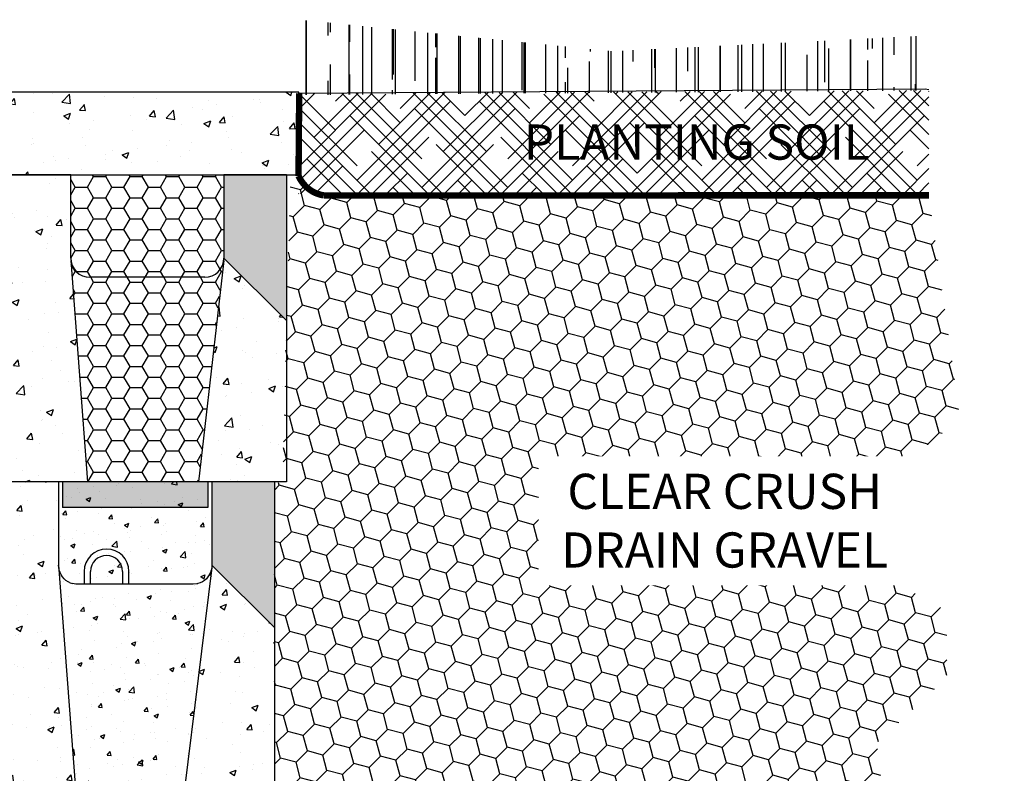
# Model space of a CAD drawing. Units: inches. Extents: x -15634 to 18689, y -1557 to 6466.
# Drawn here: x 16728 to 18683, y 647 to 2143 of the extents above; entities that cross this region are included whole.
import ezdxf

# ---------------------------------------------------------------- set-up
doc = ezdxf.new("R2010")
doc.units = ezdxf.units.IN
doc.header["$LTSCALE"] = 25.4
doc.header["$MEASUREMENT"] = 0
doc.linetypes.add('CENTER', pattern=[50.800000000000004, 31.75, -6.35, 6.35, -6.35])
doc.linetypes.add('DASHED', pattern=[0.75, 0.5, -0.25])
for name, color, linetype in [('00_Drafting lines', 251, 'Continuous'), ('01_Block hatch', 8, 'Continuous'), ('01_Block Outlines', 3, 'Continuous'), ('01_Gen-Soil Hatch', 251, 'Continuous'), ('02_Spec-Gen', 4, 'Continuous'), ('Hatch', 8, 'Continuous'), ('MAGNUMSTONE BLOCK', 3, 'Continuous')]:
    doc.layers.add(name, color=color, linetype=linetype)
doc.layers.add('04_Sketches-Hatch', color=8, linetype='Continuous', lineweight=30)
doc.styles.add('LEROY', font='calibri.ttf', dxfattribs={"height": 1.4})
pattern_1 = [(49.99999999999999, (1.526285678286285, 2), (5.46554006988012, -0.4781725661670926), [0.5715, -6.2865]), (355, (1.526285678286285, 2), (-1.05730264274908, 5.731705357171054), [0.4572, -5.0292175251]), (100.4514447, (1.981745888286241, 1.960152395000023), (4.408237412710598, 5.253532557365853), [0.4857002639999999, -5.342707337999999]), (46.18420000000001, (1.526285678286285, 3.523999999999887), (8.132371226763897, -1.261269837981814), [0.85725, -9.429749999999999]), (96.63555760999992, (2.203982678286366, 3.418894999999793), (7.12212402154509, 7.422783737931645), [0.7285506942, -8.0140682448]), (351.1841511700001, (1.526285678286285, 3.523999999999887), (7.12212402194931, 7.422783737565979), [0.6857990120999999, -7.5437919576]), (21, (2.288285678286229, 3.143000000000029), (4.548431738073974, -3.067955945612628), [0.5715, -6.2865]), (326.0000000000001, (2.288285678286229, 3.143000000000029), (1.854060850429412, 5.525638983669578), [0.4572, -5.029199999999999]), (71.45144499999999, (2.667321656286276, 2.887337003000084), (6.402492578361485, 2.457683066577157), [0.485700264, -5.342698127999999]), (37.50000000000001, (1.526285678286285, 2), (0.0926580975177545, 2.536651166194593), [0, -4.96824, 0, -5.1054, 0, -5.04825]), (7.499999999999999, (1.526285678286285, 2), (2.004589875309172, 3.005417244543585), [0, -2.910839999999999, 0, -4.85394, 0, -1.92405]), (327.5, (-0.1729743217138093, 2), (4.067717855006141, -0.1718623197802033), [0, -1.905, 0, -5.9436, 0, -7.886699999999999]), (317.5, (-0.9349743217137529, 2), (4.443875441580541, 0.7627947309999908), [0, -2.4765, 0, -3.94716, 0, -5.6007])]
pattern_2 = [(0, (0, 2), (1.42875, 0.8248891934999999), [0.9524999999999999, -1.905]), (120, (0, 2), (-1.428749996878257, 0.8248891989070172), [0.9524999999999993, -1.904999999999999]), (59.99999999999999, (0, 2), (3.121742730982646e-09, 1.649778392407017), [-1.905, 0.9524999999999999])]
pattern_3 = [(49.99999999999999, (0, 0), (3.586300913003767, -0.3137606749129755), [0.375, -4.125]), (355, (0, 0), (-0.693756668065, 3.760960668500059), [0.3, -3.3]), (100.45144446, (0.298858405, -0.02614672), (2.89254423363556, 3.447199954843147), [0.3187009599999999, -3.505710559999999]), (46.18420000000001, (0, 1), (5.336206653357862, -0.8275964039653827), [0.5625, -6.1875]), (96.63563549, (0.444683725, 0.931033465), (4.673309728371142, 4.870593003872752), [0.47805171, -5.258568799999999]), (351.1841639899999, (0, 1), (4.673309725273866, 4.870593001349951), [0.45, -4.950000005]), (21, (0.5, 0.75), (2.984535260592308, -2.013094453326694), [0.375, -4.125]), (326.0000000000001, (0.5, 0.75), (1.216576659607909, 3.625750225234265), [0.3, -3.3]), (71.45144474, (0.74871127, 0.58224213), (4.201111883649856, 1.612655764031769), [0.31870095, -3.50571056]), (37.50000000000001, (0, 0), (0.06079927658645334, 1.664469269156557), [0, -3.26, 0, -3.35, 0, -3.3125]), (7.499999999999999, (0, 0), (1.315347687210743, 1.972058559411801), [0, -1.91, 0, -3.185, 0, -1.2625]), (327.5, (-1.115, 0), (2.669112180862045, -0.1127743586718988), [0, -1.25, 0, -3.9, 0, -5.175]), (317.5, (-1.615, 0), (2.915930846711931, 0.5005249116615886), [0, -1.625, 0, -2.59, 0, -3.675])]
pattern_4 = [(49.99999999999999, (0, 0), (5.020821278205274, -0.4392649448781658), [0.5249999999999999, -5.774999999999999]), (355, (0, 0), (-0.971259335291, 5.265344935900083), [0.42, -4.619999999999999]), (100.45144446, (0.418401767, -0.03660540799999999), (4.049561927089783, 4.826079936780405), [0.4461813439999999, -4.907994783999999]), (46.18420000000001, (0, 1.4), (7.470689314701006, -1.158634965551536), [0.7875, -8.6625]), (96.63563549, (0.6225572149999999, 1.303446851), (6.542633619719598, 6.818830205421853), [0.6692723939999999, -7.361996319999998]), (351.1841639899999, (0, 1.4), (6.542633615383411, 6.818830201889931), [0.63, -6.930000006999999]), (21, (0.7, 1.05), (4.178349364829232, -2.818332234657372), [0.5249999999999999, -5.774999999999999]), (326.0000000000001, (0.7, 1.05), (1.703207323451072, 5.07605031532797), [0.42, -4.619999999999999]), (71.45144474, (1.048195778, 0.815138982), (5.881556637109798, 2.257718069644477), [0.44618133, -4.907994784]), (37.50000000000001, (0, 0), (0.08511898722103467, 2.33025697681918), [0, -4.563999999999999, 0, -4.69, 0, -4.637499999999999]), (7.499999999999999, (0, 0), (1.84148676209504, 2.760881983176521), [0, -2.674, 0, -4.459, 0, -1.7675]), (327.5, (-1.561, 0), (3.736757053206863, -0.1578841021406583), [0, -1.75, 0, -5.46, 0, -7.244999999999999]), (317.5, (-2.261, 0), (4.082303185396704, 0.700734876326224), [0, -2.275, 0, -3.625999999999999, 0, -5.145])]

# ---------------------------------------------------------------- blocks, each defined once
blk = doc.blocks.new('*U16')
at = {"layer": '01_Block hatch', "true_color": 0xffffff}
h = blk.add_hatch(dxfattribs=at)
h.set_pattern_fill('AR-CONC', scale=0.03)
h.set_pattern_definition(pattern_1)
h.paths.add_polyline_path([(8.42695355957244, 19.30421071166984), (8.414407990371728, 19.5), (8.414407990371956, 26), (3.138163366200615, 26), (3.138163366193439, 25.75), (1.649457968570687, 25.74999999999909), (1.125747469146518, 25.22947543013834), (1.159861612140048, 23.23991384139663), (1.382939837495996, 22.42067599964503), (1.362536034640016, 16.53699361244526), (1.621970656615531, 16.10836774744075), (3.138163366200615, 16.10836774744257), (3.138163366200388, 15.65345332377001), (1.605605628935109, 15.65345332377001), (1.616102540387146, 14.73560814855045), (1.436535591454231, 13.72640972937552), (1.414097834825952, 12.71720521876523), (1.212076905290814, 10.67637362696587), (0.6681032668057014, 9.691875974893264), (0.2035622071055059, 7.219112100412531), (0.2587237201498738, 6.172225975672518), (0.07840376115791514, 2.749307762181616), (0.5521024565280186, 2.250000000000455), (3.138163366200615, 2.25), (3.138163366200615, 2), (9.727780246464135, 2)])
at = {"layer": '01_Block hatch'}
h = blk.add_hatch(color=1, dxfattribs=at)
h.dxf.hatch_style = 1
h.set_gradient(color1=(99, 100, 102), color2=(199, 200, 202))
h.paths.add_polyline_path([(1.361645725510016, 20.42090274495421), (1.383078278598958, 22.43367728447132), (1.386933603346051, 22.45954127507594), (1.159861612140048, 23.23991384139663), (1.124873042757827, 23.32654103833556), (1.125747469146518, 25.22947543013834), (1.649457968570687, 25.74999999999909), (0.6500680128478962, 25.74999999999864), (0.2184506795240395, 25.25469826277276), (0.3454246394740039, 24.33501457679904), (0.806562412894209, 21.21539131549252), (0.7795882378845818, 20.19069715024216), (0.9079851832657369, 19.1894422268706), (0.9731359859949862, 18.15596707969235), (1.012738494559244, 17.14131313283633), (0.6217513718747796, 16.08667005757525), (0.2849741107675072, 15.15146429388733), (0.1381633662003878, 10.74084537024919), (0.2035622071055059, 7.219112100412534), (0.6681032668057014, 9.691875974893264), (0.6681032668057014, 10.73876209963328), (0.6129579777370964, 11.78565431580774), (0.6129579777370964, 12.83254044054684), (0.5026511756241234, 13.87943265672129), (0.5577964646927285, 14.92632487289575), (1.605605628935109, 15.65345332377001), (3.138163366200615, 15.65345332377001), (3.138163366200615, 16.10836774744257), (1.621970656615531, 16.10836774744075), (1.362536034640016, 16.53699361244526), (1.361645725510243, 18.39249088219367)])
h = blk.add_hatch(color=1, dxfattribs=at)
h.dxf.hatch_style = 1
h.set_gradient(color1=(99, 100, 102), color2=(199, 200, 202))
h.paths.add_polyline_path([(25.27628567828629, 26), (20.38816336620062, 26), (20.38816336620062, 19.5), (25.27628567828629, 14.6118776879141)])
h = blk.add_hatch(color=1, dxfattribs=at)
h.dxf.hatch_style = 1
h.set_gradient(color1=(99, 100, 102), color2=(199, 200, 202))
h.paths.add_polyline_path([(0.9079851832657369, 19.1894422268706), (0.7795882378845818, 20.19069715024216), (0.806562412894209, 21.21539131549252), (0.3454246394740039, 24.33501457679904), (0, 23.3341675143929), (0.1036225246498361, 22.33332654342121), (0.2763429563747195, 21.33247948101507), (0.44904716412384, 20.33163241860893), (0.2763429563747195, 19.22725533458015), (0.2763429563747195, 18.22640827217401), (0.4145063225751073, 17.08751711998229), (0.6217513718747796, 16.08667005757525), (1.012738494559244, 17.14131313283633), (0.9731359859949862, 18.15596707969235)])
at = {"layer": '01_Block hatch', "true_color": 0xffffff}
h = blk.add_hatch(dxfattribs=at)
h.set_pattern_fill('AR-CONC', scale=0.03)
h.set_pattern_definition(pattern_1)
h.paths.add_polyline_path([(25.27628567828629, 14.61187768791433), (20.38816336620062, 19.5), (20.37561779700013, 19.30421071166984), (20.33819574756603, 19.11177143234636), (18.38816336620062, 2), (25.27628567828629, 2)])
at = {"layer": '01_Block hatch'}
h = blk.add_hatch(color=1, dxfattribs=at)
h.dxf.hatch_style = 1
h.set_gradient(color1=(99, 100, 102), color2=(199, 200, 202))
h.paths.add_polyline_path([(1.605605628935109, 15.65345332377001), (0.5577964646927285, 14.92632487289575), (0.5026511756241234, 13.87943265672129), (0.5578045766806099, 13.35598654863406), (0.6129579777370964, 12.83254044054684), (0.6130344313003704, 11.78420290188562), (0.6681032668057014, 10.73876209963328), (0.6681032668057014, 9.691875974893264), (1.212076905290814, 10.67637362696587), (1.268195632825154, 11.18097588227056), (1.436535591454231, 13.72640972937552), (1.616102540387146, 14.73560814855045)])
h = blk.add_hatch(color=253, dxfattribs=at)
h.dxf.hatch_style = 1
h.set_gradient(color1=(91, 91, 91), name='CYLINDER')
h.paths.add_polyline_path([(19.13816336620062, 2), (18.38816336620062, 2), (7.776285678286285, 2), (7.776285678286285, 0), (18.27628567828629, 0), (19.13816336620062, 0)])
at = {"layer": '01_Gen-Soil Hatch'}
h = blk.add_hatch(dxfattribs=at)
h.set_pattern_fill('HONEY', color=251, scale=0.3)
h.set_pattern_definition(pattern_2)
h.paths.add_polyline_path([(20.38816336620084, 26), (8.414407990371956, 26), (8.414407990371728, 19.5), (8.42695355957244, 19.30421071166984), (8.464375609006538, 19.11177143234636), (8.52603383703331, 18.92597485145234), (8.61087325427593, 18.75), (8.717442234783903, 18.58685785648686), (8.843917353754023, 18.43933982822), (8.98813458683503, 18.30996998956334), (9.147626337184647, 18.20096189432343), (9.274032128062117, 18.13719872145748), (9.319663656734747, 18.11418070123318), (9.501302939250081, 18.05111126056636), (9.752507121739654, 18), (18.92172667257501, 18), (19.20720174382404, 18.03197198425278), (19.30126841732204, 18.05111126056636), (19.48290769983782, 18.11418070123318), (19.65494501938792, 18.20096189432343), (19.81443676973754, 18.30996998956334), (19.95865400281855, 18.43933982822), (20.08512912178867, 18.58685785648686), (20.19169810229664, 18.75), (20.23411781091795, 18.83798742572617), (20.27653751953926, 18.92597485145234), (20.33819574756603, 19.11177143234636), (20.37561779700013, 19.30421071166984), (20.38816336620062, 19.5)])
h = blk.add_hatch(dxfattribs=at)
h.set_pattern_fill('HONEY', color=251, scale=0.3)
h.set_pattern_definition(pattern_2)
edge = h.paths.add_edge_path()
edge.add_line((20.33819574756603, 19.11177143234636), (20.27653751953926, 18.92597485145234))
edge.add_line((20.27653751953926, 18.92597485145234), (20.23411781091795, 18.83798742572617))
edge.add_line((20.23411781091795, 18.83798742572617), (20.19169810229664, 18.75))
edge.add_line((20.19169810229664, 18.75), (20.08512912178867, 18.58685785648686))
edge.add_line((20.08512912178867, 18.58685785648686), (19.95865400281855, 18.43933982822))
edge.add_line((19.95865400281855, 18.43933982822), (19.81443676973754, 18.30996998956334))
edge.add_line((19.81443676973754, 18.30996998956334), (19.65494501938792, 18.20096189432343))
edge.add_line((19.65494501938792, 18.20096189432343), (19.48290769983782, 18.11418070123318))
edge.add_line((19.48290769983782, 18.11418070123318), (19.30126841732249, 18.05111126056636))
edge.add_line((19.30126841732249, 18.05111126056636), (19.27628567828629, 18.04602814741156))
edge.add_line((19.27628567828629, 18.04602814741156), (19.20720174382404, 18.03197198425278))
edge.add_line((19.20720174382404, 18.03197198425278), (18.92172667257501, 18))
edge.add_line((18.92172667257501, 18), (9.752507121739654, 18))
edge.add_line((9.752507121739654, 18), (9.501302939250081, 18.05111126056636))
edge.add_line((9.501302939250081, 18.05111126056636), (9.319663656734747, 18.11418070123318))
edge.add_line((9.319663656734747, 18.11418070123318), (9.274032128062117, 18.13719872145748))
edge.add_line((9.274032128062117, 18.13719872145748), (9.147626337184647, 18.20096189432343))
edge.add_line((9.147626337184647, 18.20096189432343), (8.98813458683503, 18.30996998956334))
edge.add_line((8.98813458683503, 18.30996998956334), (8.843917353754023, 18.43933982822))
edge.add_line((8.843917353754023, 18.43933982822), (8.717442234783903, 18.58685785648686))
edge.add_line((8.717442234783903, 18.58685785648686), (8.61087325427593, 18.75))
edge.add_arc((10.11899410950082, 19.55810619743215), 1.710983383990768, 188.5337263385619, 208.1840306229113, ccw=False)
edge.add_line((8.42695355957244, 19.30421071166984), (9.727780246464135, 2))
edge.add_line((9.727780246464135, 2), (18.38816336620062, 2))
edge.add_line((18.38816336620062, 2), (20.33819574756603, 19.11177143234636))
at = {"layer": '01_Block Outlines', "color": 3, "lineweight": 25}
for p, q in [((8.414407990371956, 26), (3.138163366200615, 26)), ((8.414407990371728, 19.5), (8.414407990371728, 25.99999999999909)), ((20.38816336620062, 26), (20.38816336620039, 19.49999999999995)), ((25.27628567828629, 26), (20.38816336620062, 26)), ((25.27628567828629, 26), (25.27628567828629, 2)), ((8.42695355957244, 19.30421071166984), (9.727780246464135, 2)), ((20.37561779700013, 19.30421071166984), (18.38816336620062, 2)), ((9.727780246464135, 2), (3.138163366200615, 2)), ((25.27628567828629, 2), (18.38816336620062, 2))]:
    blk.add_line(p, q, dxfattribs=at)
at = {"layer": '01_Block Outlines', "color": 3}
for p, q in [((3.138163366200615, 26), (3.138163366200615, 25.75)), ((3.138163366200615, 16.10836774744257), (3.138163366200615, 15.65345332377001)), ((3.138163366200615, 2.25), (3.138163366200615, 2))]:
    blk.add_line(p, q, dxfattribs=at)
at = {"layer": '01_Block Outlines', "color": 1, "linetype": 'DASHED'}
blk.add_line((25.27628567828629, 14.6118776879141), (20.38816336620062, 19.5), dxfattribs=at)
at = {"layer": '01_Block Outlines', "color": 2, "lineweight": 25}
for p, q in [((18.88816336620039, 18), (9.914407990371728, 18)), ((18.38816336620062, 2), (9.727780246464135, 2))]:
    blk.add_line(p, q, dxfattribs=at)
at = {"layer": '01_Block Outlines', "lineweight": 25}
blk.add_line((6.414407990371956, 2), (6.526285678286285, 2), dxfattribs=at)
at = {"layer": '01_Block Outlines', "color": 1, "lineweight": 25}
for p, q in [((7.776285678286285, 2), (7.776285678286285, 0)), ((19.13816336620062, 2), (19.13816336620062, 0)), ((19.13816336620062, 0), (7.776285678286285, 0))]:
    blk.add_line(p, q, dxfattribs=at)
at = {"layer": '01_Block Outlines', "color": 1}
for points in [[(0.2035622071055059, 7.219112100412531), (0.1381633662003878, 10.74084537024919), (0.2849741107675072, 15.15146429388733), (0.6217513718747796, 16.08667005757525), (0.4145063225751073, 17.08751711998229), (0.2763429563747195, 18.22640827217401), (0.2763429563747195, 19.22725533458015), (0.44904716412384, 20.33163241860893), (0.2763429563747195, 21.33247948101507), (0.1036225246498361, 22.33332654342121), (0, 23.3341675143929), (0.3454246394740039, 24.33501457679904), (0.2184506795240395, 25.25469826277276), (0.6500680128478962, 25.74999999999864), (1.649457968570687, 25.74999999999909)], [(0.6217513718747796, 16.08667005757525), (1.012738494559244, 17.14131313283633), (0.9731359859949862, 18.15596707969235), (0.9079851832657369, 19.1894422268706), (0.7795882378845818, 20.19069715024216), (0.806562412894209, 21.21539131549252), (0.3454246394740039, 24.33501457679904)], [(0.6681032668057014, 9.691875974893264), (0.6681032668057014, 10.73876209963328), (0.6129579777370964, 11.78565431580773), (0.6129579777370964, 12.83254044054684), (0.5026511756241234, 13.87943265672129), (0.5577964646927285, 14.92632487289575), (1.605605628935109, 15.65345332377001)]]:
    blk.add_lwpolyline(points, dxfattribs=at)
at = {"layer": '01_Block Outlines', "color": 3}
for points in [[(1.649457968570687, 25.74999999999909), (1.125747469146518, 25.22947543013834), (1.124873042757827, 23.32654103833556), (1.159861612140048, 23.23991384139663), (1.386933603346051, 22.45954127507594), (1.383239835469794, 22.43476111155815), (1.382939837495996, 22.42067599964503), (1.361645725510016, 20.42090274495422), (1.361645725510243, 18.39249088219367), (1.362536034640016, 16.53699361244526), (1.621970656615531, 16.10836774744075), (3.138163366200388, 16.10836774744257)], [(1.649457968570687, 25.74999999999909), (3.138163366200388, 25.75)], [(0.6681032668057014, 9.691875974893264), (1.212076905290814, 10.67637362696587), (1.324314360359494, 11.68557813757525), (1.414097834825952, 12.71720521876523), (1.436535591454231, 13.72640972937552), (1.616102540387146, 14.73560814855045), (1.605605628935109, 15.65345332377001)], [(1.605605628935109, 15.65345332377001), (3.138163366200388, 15.65345332377001)], [(3.138163366200615, 2.25), (0.5521024565280186, 2.250000000000455), (0.07840376115791514, 2.749307762181616), (0.2035622071055059, 5.125333759498062), (0.2587237201498738, 6.172225975672518), (0.2035622071055059, 7.219112100412531), (0.6681032668057014, 9.691875974893264)]]:
    blk.add_lwpolyline(points, dxfattribs=at)
at = {"layer": '01_Block Outlines', "color": 2, "lineweight": 25}
for centre, start, end in [((9.914407990371728, 19.5), 180, 270), ((18.88816336620039, 19.5), 270, 359.999999999998)]:
    blk.add_arc(centre, 1.5, start, end, dxfattribs=at)
blk = doc.blocks.new('MS_StepCap-Sec')
at = {"layer": '01_Block hatch', "true_color": 0xffffff}
h = blk.add_hatch(dxfattribs=at)
h.set_pattern_fill('AR-CONC', scale=0.03)
h.set_pattern_definition([(49.99999999999999, (0, 7.105427357601002e-15), (5.46554006988012, -0.4781725661670926), [0.5715, -6.2865]), (355, (0, 7.105427357601002e-15), (-1.05730264274908, 5.731705357171054), [0.4572, -5.0292175251]), (100.4514447, (0.45546021, -0.0398476049999914), (4.408237412710598, 5.253532557365853), [0.4857002639999999, -5.342707337999999]), (46.18420000000001, (0, 1.524000000000008), (8.132371226763897, -1.261269837981814), [0.85725, -9.429749999999999]), (96.63555760999995, (0.677697, 1.418895000000006), (7.12212402154509, 7.422783737931645), [0.7285506942, -8.0140682448]), (351.1841511700001, (0, 1.524000000000008), (7.12212402194931, 7.422783737565979), [0.6857990120999999, -7.5437919576]), (21, (0.7619999999999999, 1.143000000000008), (4.548431738073974, -3.067955945612628), [0.5715, -6.2865]), (326.0000000000001, (0.7619999999999999, 1.143000000000008), (1.854060850429412, 5.525638983669578), [0.4572, -5.029199999999999]), (71.45144499999999, (1.141035978, 0.8873370030000061), (6.402492578361485, 2.457683066577157), [0.485700264, -5.342698127999999]), (37.50000000000001, (0, 7.105427357601002e-15), (0.0926580975177545, 2.536651166194593), [0, -4.96824, 0, -5.1054, 0, -5.04825]), (7.499999999999999, (0, 7.105427357601002e-15), (2.004589875309172, 3.005417244543585), [0, -2.910839999999999, 0, -4.85394, 0, -1.92405]), (327.5, (-1.69926, 7.105427357601002e-15), (4.067717855006141, -0.1718623197802033), [0, -1.905, 0, -5.9436, 0, -7.886699999999999]), (317.5, (-2.46126, 7.105427357601002e-15), (4.443875441580541, 0.7627947309999908), [0, -2.4765, 0, -3.94716, 0, -5.6007])])
h.paths.add_polyline_path([(25.45569647510683, 2.735589532676386e-12), (25.45569647510683, 6.461000000000702), (-0.9976070497878027, 6.461000000002521), (-1.453303524893272, 5.867299504932824), (-1.453303524893272, 5.292098693032592), (-1.164361783424283, 4.472876612856453), (-1.453303524893272, 4.09475053848292), (-1.453303524893272, 2.989237534977299), (-1.150134634135611, 2.251439200652392), (-1.371387674158168, 1.90031961285411), (-1.453303524893272, 1.519247859124334), (-1.453303524893272, 0.4747580612238451), (-0.9976070497878027, 7.737810392427491e-12)])
at = {"layer": '01_Block hatch'}
h = blk.add_hatch(color=256, dxfattribs=at)
h.dxf.hatch_style = 1
h.set_gradient(color1=(99, 100, 102))
h.paths.add_polyline_path([(-1.428768648143887, 5.079603075361327), (-1.453303524893272, 5.154674786503627), (-1.453303524893272, 5.292098693032592), (-1.164361783424283, 4.472876612856453), (-1.453303524893272, 4.09475053848292), (-1.432109899304123, 4.276476883704625), (-1.465902098538209, 4.356790275187457)])
h.paths.add_polyline_path([(-1.150134634135611, 2.251439200652392), (-1.374606959147968, 1.88534352988836), (-1.453303524893272, 1.519247859124341), (-1.453303524893272, 2.023415722258967), (-1.396127791249455, 2.144475933761441), (-1.502807106091097, 2.218205765263065), (-1.502807106090984, 2.566673756095497), (-1.419126805630185, 2.696186671299536), (-1.453303524893272, 2.989237534977299)])
at = {"layer": '01_Block Outlines', "color": 3}
for p, q in [((25.45569647510661, 6.46100000000024), (-0.9976070497878027, 6.461000000002514)), ((25.45569647510661, 1.364242052659392e-12), (25.45569647510661, 6.46100000000024)), ((-0.9976070497878027, 7.73070496506989e-12), (25.45569647510661, 1.364242052659392e-12))]:
    blk.add_line(p, q, dxfattribs=at)
for points in [[(-0.9976070497878027, 6.461000000002514), (-1.453303524893272, 5.867299504932816), (-1.453303524893272, 5.292098693032585)], [(-1.453303524893272, 5.292098693032585), (-1.164361783424283, 4.472876612856453), (-1.453303524893272, 4.094750538482913)], [(-1.453303524893272, 4.094750538482913), (-1.453303524893272, 2.989237534977292), (-1.150134634135611, 2.251439200652385), (-1.374606959147968, 1.88534352988836), (-1.453303524893272, 1.519247859124334), (-1.453303524893272, 0.474758061223838), (-0.9976070497878027, 7.73070496506989e-12)]]:
    blk.add_lwpolyline(points, dxfattribs=at)
at = {"layer": '01_Block Outlines'}
blk.add_lwpolyline([(-0.9976070497878027, 6.461000000002514), (-0.9976070497878027, 6.461000000002514)], dxfattribs=at)
blk.add_lwpolyline([(-0.9976070497878027, 6.461000000002514), (-0.9976070497878027, 6.461000000002514)], dxfattribs=at)
blk.add_lwpolyline([(-0.9976070497878027, 6.461000000002514), (-0.9976070497878027, 6.461000000002514)], dxfattribs=at)
blk.add_lwpolyline([(-0.9976070497878027, 6.461000000002514), (-0.9976070497878027, 6.461000000002514)], dxfattribs=at)
at = {"layer": '01_Block Outlines', "color": 2}
for points in [[(-1.453303524893272, 5.292098693032585), (-1.453303524893272, 5.15467478650362), (-1.428768648143887, 5.079603075361319), (-1.465902098538209, 4.35679027518745), (-1.432109899304123, 4.276476883704618), (-1.453303524893272, 4.094750538482913)], [(-1.453303524893272, 1.519247859124789), (-1.453303524893272, 2.02341572225896), (-1.396127791249455, 2.144475933761441), (-1.502807106091097, 2.218205765263065), (-1.502807106090984, 2.566673756095497), (-1.419126805630185, 2.696186671299529), (-1.453303524893272, 2.989237534977747)]]:
    blk.add_lwpolyline(points, dxfattribs=at)
blk = doc.blocks.new('A$Cbababbb4')
at = {"true_color": 0xffffff}
h = blk.add_hatch(dxfattribs=at)
h.set_pattern_fill('AR-CONC', scale=0.7)
h.set_pattern_definition(pattern_4)
h.paths.add_polyline_path([(8.426953559572212, 17.30421071166984), (8.414407990371728, 17.5), (8.414407990371728, 24), (3.138163366200388, 24), (3.138163366193112, 23.75), (1.649457968570459, 23.74999999999909), (1.125747469146518, 23.22947543013834), (1.159861612140048, 21.23991384139663), (1.382939837495542, 20.42067599964503), (1.362536034639561, 14.53699361244526), (1.621970656615304, 14.10836774744075), (3.138163366200388, 14.10836774744257), (3.138163366200388, 13.65345332377001), (1.605605628935336, 13.65345332377001), (1.616102540387146, 12.73560814855045), (1.436535591454231, 11.72640972937552), (1.414097834825952, 10.71720521876523), (1.212076905290814, 8.67637362696587), (0.6681032668057014, 7.691875974893264), (0.2035622071052785, 5.219112100412531), (0.2587237201496464, 4.172225975672518), (0.0784037611574604, 0.7493077621820703), (0.5521024565277912, 0.2500000000009095), (3.138163366200388, 0.25), (3.138163366200388, 0), (9.727780246464135, 0)])
h = blk.add_hatch(color=253)
h.dxf.hatch_style = 1
h.set_gradient(color1=(91, 91, 91), rotation=90.00000000000003)
h.paths.add_polyline_path([(25.27628567828651, 24), (20.38816336620039, 24), (20.38816336620039, 17.5), (25.27628567828651, 12.6118776879141)])
h = blk.add_hatch(color=1)
h.dxf.hatch_style = 1
h.set_gradient(color1=(99, 100, 102), color2=(199, 200, 202))
h.paths.add_polyline_path([(1.361645725510243, 18.42090274495422), (1.383078278598987, 20.43367728447174), (1.386933603345824, 20.45954127507594), (1.159861612140048, 21.23991384139663), (1.124873042757827, 21.32654103833556), (1.125747469146518, 23.22947543013834), (1.649457968570459, 23.74999999999909), (0.6500680128474414, 23.74999999999909), (0.2184506795238121, 23.25469826277276), (0.3454246394740039, 22.33501457679904), (0.8065624128939817, 19.21539131549252), (0.779588237884127, 18.19069715024216), (0.9079851832657369, 17.1894422268706), (0.9731359859952136, 16.15596707969235), (1.012738494559017, 15.14131313283633), (0.6217513718747796, 14.08667005757525), (0.2849741107675072, 13.15146429388733), (0.1381633662003878, 8.74084537024919), (0.2035622071052785, 5.219112100412531), (0.6681032668057014, 7.691875974893264), (0.6681032668057014, 8.738762099633277), (0.6129579777370964, 9.785654315807733), (0.6129579777370964, 10.83254044054684), (0.5026511756241234, 11.87943265672129), (0.5577964646927285, 12.92632487289575), (1.605605628935336, 13.65345332377001), (3.138163366200388, 13.65345332377001), (3.138163366200388, 14.10836774744257), (1.621970656615304, 14.10836774744075), (1.362536034639561, 14.53699361244526), (1.361645725510243, 16.39249088219367)])
h = blk.add_hatch(color=1)
h.dxf.hatch_style = 1
h.set_gradient(color1=(99, 100, 102), color2=(199, 200, 202))
h.paths.add_polyline_path([(0.9079851832657369, 17.1894422268706), (0.779588237884127, 18.19069715024216), (0.8065624128939817, 19.21539131549252), (0.3454246394740039, 22.33501457679904), (0, 21.3341675143929), (0.1036225246498361, 20.33332654342121), (0.2763429563747195, 19.33247948101507), (0.44904716412384, 18.33163241860893), (0.2763429563747195, 17.22725533458015), (0.2763429563747195, 16.22640827217401), (0.4145063225751073, 15.08751711998229), (0.6217513718747796, 14.08667005757525), (1.012738494559017, 15.14131313283633), (0.9731359859952136, 16.15596707969235)])
h = blk.add_hatch(dxfattribs=at)
h.set_pattern_fill('AR-CONC', scale=0.7)
h.set_pattern_definition(pattern_4)
h.paths.add_polyline_path([(25.27628567828606, 12.6118776879141), (20.38816336620016, 17.5), (20.3756177969999, 17.30421071166984), (18.23933363330161, 0), (25.27628567828651, 0)])
h = blk.add_hatch(color=1)
h.dxf.hatch_style = 1
h.set_gradient(color1=(99, 100, 102), color2=(199, 200, 202))
h.paths.add_polyline_path([(1.605605628935336, 13.65345332377001), (0.5577964646927285, 12.92632487289575), (0.5026511756241234, 11.87943265672129), (0.5578045766806099, 11.35598654863406), (0.6129579777370964, 10.83254044054684), (0.613034431300548, 9.784202901885692), (0.6681032668057014, 8.738762099633277), (0.6681032668057014, 7.691875974893264), (1.212076905290814, 8.67637362696587), (1.268195632825154, 9.180975882271014), (1.436535591454231, 11.72640972937552), (1.616102540387146, 12.73560814855045)])
at = {"layer": 'Hatch'}
h = blk.add_hatch(dxfattribs=at)
h.set_pattern_fill('AR-CONC', color=251, scale=0.5, style=0)
h.set_pattern_definition(pattern_3)
h.paths.add_polyline_path([(20.38816336620039, 24), (8.414407990371728, 24), (8.414407990371728, 17.5), (8.426953559572212, 17.30421071166984), (8.46437560900631, 17.11177143234636), (8.526033837033538, 16.92597485145234), (8.610873254276157, 16.75), (8.717442234783448, 16.58685785648686), (8.843917353753568, 16.43933982822), (8.988134586835258, 16.3099699895638), (9.147626337184192, 16.20096189432388), (9.274032128061663, 16.13719872145793), (9.31966365673452, 16.11418070123364), (9.501302939250309, 16.05111126056636), (9.752507121739654, 16), (18.92172667257455, 16), (19.20720174382404, 16.03197198425278), (19.30126841732181, 16.05111126056636), (19.4829076998376, 16.11418070123364), (19.65494501938792, 16.20096189432388), (19.81443676973777, 16.3099699895638), (19.95865400281855, 16.43933982822), (20.08512912178867, 16.58685785648686), (20.19169810229687, 16.75), (20.23411781091818, 16.83798742572617), (20.27653751953949, 16.92597485145234), (20.33819574756581, 17.11177143234636), (20.3756177969999, 17.30421071166984), (20.38816336620039, 17.5)])
h = blk.add_hatch(dxfattribs=at)
h.set_pattern_fill('AR-CONC', color=1, scale=0.5, style=0)
h.set_pattern_definition(pattern_3)
edge = h.paths.add_edge_path()
edge.add_line((20.3756177969999, 17.30421071166984), (20.33798644839814, 17.11114074491045))
edge.add_line((20.33798644839814, 17.11114074491045), (20.27653751953949, 16.92597485145234))
edge.add_line((20.27653751953949, 16.92597485145234), (20.23411781091818, 16.83798742572617))
edge.add_line((20.23411781091818, 16.83798742572617), (20.19169810229687, 16.75))
edge.add_line((20.19169810229687, 16.75), (20.08512912178867, 16.58685785648686))
edge.add_line((20.08512912178867, 16.58685785648686), (19.95865400281855, 16.43933982822))
edge.add_line((19.95865400281855, 16.43933982822), (19.81443676973777, 16.3099699895638))
edge.add_line((19.81443676973777, 16.3099699895638), (19.65494501938792, 16.20096189432388))
edge.add_line((19.65494501938792, 16.20096189432388), (19.4829076998376, 16.11418070123364))
edge.add_line((19.4829076998376, 16.11418070123364), (19.30126841732272, 16.05111126056636))
edge.add_line((19.30126841732272, 16.05111126056636), (19.27628567828651, 16.04602814741156))
edge.add_line((19.27628567828651, 16.04602814741156), (19.20720174382404, 16.03197198425278))
edge.add_line((19.20720174382404, 16.03197198425278), (18.92172667257455, 16))
edge.add_line((18.92172667257455, 16), (9.752507121739654, 16))
edge.add_line((9.752507121739654, 16), (9.501302939250309, 16.05111126056636))
edge.add_line((9.501302939250309, 16.05111126056636), (9.31966365673452, 16.11418070123364))
edge.add_line((9.31966365673452, 16.11418070123364), (9.274032128061663, 16.13719872145793))
edge.add_line((9.274032128061663, 16.13719872145793), (9.147626337184192, 16.20096189432388))
edge.add_line((9.147626337184192, 16.20096189432388), (8.988134586835258, 16.3099699895638))
edge.add_line((8.988134586835258, 16.3099699895638), (8.843917353753568, 16.43933982822))
edge.add_line((8.843917353753568, 16.43933982822), (8.717442234783448, 16.58685785648686))
edge.add_line((8.717442234783448, 16.58685785648686), (8.61087325427593, 16.75))
edge.add_arc((10.09456263852469, 17.54767784016022), 1.684524896110219, 188.929093947453, 208.2638656089011, ccw=False)
edge.add_line((8.43045219850228, 17.2862192984685), (9.727780246464135, 0))
edge.add_line((9.727780246464135, 0), (18.23933363330161, 0))
edge.add_line((18.23933363330161, 0), (20.3756177969999, 17.30421071166984))
at = {"color": 3, "lineweight": 25}
for p, q in [((8.414407990371728, 24), (3.138163366200388, 24)), ((8.426953559572212, 17.30421071166984), (8.414407990371728, 17.5)), ((8.414407990371728, 17.5), (9.727780246464135, 0)), ((8.46437560900631, 17.11177143234636), (8.426953559572212, 17.30421071166984)), ((8.526033837033538, 16.92597485145234), (8.46437560900631, 17.11177143234636)), ((20.3756177969999, 17.30421071166984), (18.23933363330161, 0)), ((20.3756177969999, 17.30421071166984), (20.33819574756581, 17.11177143234636)), ((20.38816336620039, 17.5), (20.3756177969999, 17.30421071166984)), ((20.38816336620016, 17.5), (25.27628567828606, 12.6118776879141)), ((25.27628567828651, 12.6118776879141), (25.27628567828651, 0)), ((8.414407990371728, 0), (3.138163366200388, 0)), ((25.27628567828651, 0), (18.38816336620039, 0)), ((24.33222452224436, 4.547473508864641e-13), (19.44410221015823, 4.547473508864641e-13))]:
    blk.add_line(p, q, dxfattribs=at)
at = {"color": 3}
for p, q in [((3.138163366200388, 24), (3.138163366200388, 23.75)), ((8.414407990371728, 24), (8.414407990371728, 17.5)), ((3.138163366200388, 14.10836774744257), (3.138163366200388, 13.65345332377001)), ((3.138163366200388, 0.25), (3.138163366200388, 0))]:
    blk.add_line(p, q, dxfattribs=at)
at = {"color": 1, "lineweight": 25}
for q in [(20.38816336620039, 24), (25.27628567828652, 12.61187768791365)]:
    blk.add_line((25.27628567828651, 24), q, dxfattribs=at)
at = {"color": 1}
blk.add_line((20.38816336620039, 24), (20.38816336620039, 17.5), dxfattribs=at)
at = {"color": 251, "linetype": 'Continuous'}
for p, q in [((10.41140299037215, 17.01051749999988), (10.41140299037215, 16.01202000000012)), ((10.91065174037249, 16.01202000000012), (10.91065174037249, 17.01051749999988)), ((13.40689549037234, 17.01051749999988), (13.40689549037234, 16.01202000000012)), ((13.90614424037176, 16.01202000000012), (13.90614424037176, 17.01051749999988))]:
    blk.add_line(p, q, dxfattribs=at)
at = {"color": 2, "lineweight": 25}
for p, q in [((20.33819574756581, 17.11177143234636), (20.27653751953949, 16.92597485145234)), ((8.610873254276157, 16.75), (8.526033837033538, 16.92597485145234)), ((8.717442234783448, 16.58685785648686), (8.610873254276157, 16.75)), ((8.843917353753568, 16.43933982822), (8.717442234783448, 16.58685785648686)), ((8.988134586835258, 16.3099699895638), (8.843917353753568, 16.43933982822)), ((9.147626337184192, 16.20096189432388), (8.988134586835258, 16.3099699895638)), ((9.274032128061663, 16.13719872145793), (9.147626337184192, 16.20096189432388)), ((19.65494501938792, 16.20096189432388), (19.4829076998376, 16.11418070123364)), ((19.81443676973777, 16.3099699895638), (19.65494501938792, 16.20096189432388)), ((19.95865400281855, 16.43933982822), (19.81443676973777, 16.3099699895638)), ((20.08512912178867, 16.58685785648686), (19.95865400281855, 16.43933982822)), ((20.19169810229687, 16.75), (20.08512912178867, 16.58685785648686)), ((20.23411781091818, 16.83798742572617), (20.19169810229687, 16.75)), ((20.27653751953949, 16.92597485145234), (20.23411781091818, 16.83798742572617)), ((9.274032128061663, 16.13719872145793), (9.31966365673452, 16.11418070123364)), ((9.31966365673452, 16.11418070123364), (9.501302939250309, 16.05111126056636)), ((9.752507121739654, 16), (9.501302939250309, 16.05111126056636)), ((18.92172667257455, 16), (9.752507121739654, 16)), ((19.20720174382404, 16.03197198425278), (18.92172667257455, 16)), ((19.27628567828651, 16.04602814741156), (19.20720174382404, 16.03197198425278)), ((19.30126841732272, 16.05111126056636), (19.27628567828651, 16.04602814741156)), ((19.4829076998376, 16.11418070123364), (19.30126841732272, 16.05111126056636)), ((20.38816336620039, 0), (8.414407990371728, 0))]:
    blk.add_line(p, q, dxfattribs=at)
at = {"lineweight": 25}
blk.add_line((6.414407990371728, 0), (6.526285678286513, 0), dxfattribs=at)
at = {"color": 1}
for points in [[(0.2035622071052785, 5.219112100412531), (0.1381633662003878, 8.74084537024919), (0.2849741107675072, 13.15146429388733), (0.6217513718747796, 14.08667005757525), (0.4145063225751073, 15.08751711998229), (0.2763429563747195, 16.22640827217401), (0.2763429563747195, 17.22725533458015), (0.44904716412384, 18.33163241860893), (0.2763429563747195, 19.33247948101507), (0.1036225246498361, 20.33332654342121), (0, 21.3341675143929), (0.3454246394740039, 22.33501457679904), (0.2184506795238121, 23.25469826277276), (0.6500680128474414, 23.74999999999909), (1.649457968570459, 23.74999999999909)], [(0.6217513718747796, 14.08667005757525), (1.012738494559017, 15.14131313283633), (0.9731359859952136, 16.15596707969235), (0.9079851832657369, 17.1894422268706), (0.779588237884127, 18.19069715024216), (0.8065624128939817, 19.21539131549252), (0.3454246394740039, 22.33501457679904)], [(0.6681032668057014, 7.691875974893264), (0.6681032668057014, 8.738762099633277), (0.6129579777370964, 9.785654315807733), (0.6129579777370964, 10.83254044054684), (0.5026511756241234, 11.87943265672129), (0.5577964646927285, 12.92632487289575), (1.605605628935336, 13.65345332377001)]]:
    blk.add_lwpolyline(points, dxfattribs=at)
at = {"color": 3}
for points in [[(3.138163366200388, 23.74999999999909), (1.649457968570459, 23.74999999999909), (1.125747469146518, 23.22947543013834), (1.124873042757827, 21.32654103833556), (1.159861612140048, 21.23991384139663), (1.386933603345824, 20.45954127507594), (1.383239835469794, 20.43476111155815), (1.382939837495542, 20.42067599964503), (1.361645725510243, 18.42090274495422), (1.361645725510243, 16.39249088219367), (1.362536034639561, 14.53699361244526), (1.621970656615304, 14.10836774744075), (3.138163366200388, 14.10836774744257)], [(0.6681032668057014, 7.691875974893264), (1.212076905290814, 8.67637362696587), (1.324314360359494, 9.685578137575249), (1.414097834825952, 10.71720521876523), (1.436535591454231, 11.72640972937552), (1.616102540387146, 12.73560814855045), (1.605605628935336, 13.65345332377001)], [(1.605605628935336, 13.65345332377001), (3.138163366200388, 13.65345332377001)], [(3.138163366200388, 0.25), (0.5521024565277912, 0.2500000000009095), (0.0784037611574604, 0.7493077621820703), (0.2035622071052785, 3.125333759498062), (0.2587237201496464, 4.172225975672518), (0.2035622071052785, 5.219112100412531), (0.6681032668057014, 7.691875974893264)]]:
    blk.add_lwpolyline(points, dxfattribs=at)
at = {"color": 251, "linetype": 'Continuous'}
for radius in [1.747370624999999, 1.248121875]:
    blk.add_arc((12.15877361537241, 17.01051749999988), radius, 0, 180, dxfattribs=at)

msp = doc.modelspace()

# ---------------------------------------------------------------- hatches: boundary and pattern name
at = {"layer": '01_Gen-Soil Hatch'}
h = msp.add_hatch(dxfattribs=at)
h.set_pattern_fill('HOUND', color=251, scale=12.7, angle=45, style=0)
h.set_pattern_definition([(45, (57985.52038445167, -59633.82765045532), (42.76846977659184, 71.2807829609864), [322.58, -161.29]), (135, (57985.52038445167, -59633.82765045532), (42.76846977659184, -71.2807829609864), [322.58, -161.29])])
h.paths.add_polyline_path([(18533.5194629238, 1796.385253770735), (18533.5194629238, 2001.283325683482), (18525.55259410306, 2002.875321374784), (17282.86658583326, 1997.165476587674), (17282.29577531416, 1797.845013420854)])
at = {"layer": '01_Gen-Soil Hatch', "ltscale": 0.5}
h = msp.add_hatch(dxfattribs=at)
h.set_pattern_fill('HONEY', color=256, scale=254, angle=45, style=0)
h.set_pattern_definition([(45, (27462.23337064629, 19175.63069960794), (14.23313562066785, 53.1187852873508), [31.75, -63.5]), (165, (27462.23337064629, 19175.63069960794), (-53.1187852873508, -14.23313562066784), [31.75, -63.5]), (105, (27462.23337064629, 19175.63069960794), (-38.88564966668295, 38.88564966668296), [-63.5, 31.75])])
edge = h.paths.add_edge_path()
edge.add_line((17819.30415466937, 232.8476345321214), (18491.17580276963, 232.8476345321157))
edge.add_line((18491.17580276962, 232.8476345321142), (18430.13515683711, 706.1497862714261))
edge.add_line((18430.13515683711, 706.1497862714277), (18568.9134078973, 836.32047219272))
edge.add_line((18568.9134078973, 836.3204721927177), (18568.9134078973, 969.3857015240528))
edge.add_line((18568.9134078973, 969.3857015240537), (18412.60527287683, 1054.804228473165))
edge.add_line((18412.60527287683, 1054.804228473164), (18412.60527287683, 1207.181881269305))
edge.add_line((18412.60527287683, 1207.181881269305), (18595.87353613514, 1349.493378532728))
edge.add_line((18595.87353613514, 1349.49337853273), (18533.5194629238, 1794.536970173642))
edge.add_line((18533.5194629238, 1794.536970173642), (17331.75104993967, 1794.509318310442))
edge.add_arc((17391.42818510014, 1971.583371820347), 186.8597893806756, 227.7711800044386, 251.3752597902481, ccw=False)
edge.add_line((17265.8410040353, 1833.219934310375), (17250.32657845742, 1223.619934310366))
edge.add_line((17250.32657845742, 1223.619934310369), (17234.10463788289, 1223.619934310381))
edge.add_line((17234.10463788289, 1223.61993431038), (17234.10463788289, 614.01993431038))
edge.add_line((17234.10463788289, 614.0199343103777), (17819.30415466937, 614.0199343103546))
edge.add_line((17819.30415466937, 614.0199343103559), (17819.30415466937, 232.8476345321201))
h.paths.add_polyline_path([(18466.84815215029, -224.3523654678829), (18404.9250013059, -224.3523654678756), (18404.9250013059, -605.1800656896448), (18683.14918037254, -605.1800656896376)])
at = {"layer": '04_Sketches-Hatch', "true_color": 0x0d9113}
h = msp.add_hatch(dxfattribs=at)
h.set_pattern_fill('AR-RROOF', color=94, scale=2.54, angle=90, style=0)
h.set_pattern_definition([(90, (-83493.22471169049, -68358.69628413064), (-64.51599999999999, 141.9352), [967.74, -129.032, 322.58, -64.51599999999999]), (90, (-83525.48271169048, -68272.89000413063), (-85.80627999999999, -64.51599999999999), [193.548, -21.29028, 387.096, -48.387]), (90, (-83548.06331169051, -68326.43828413064), (-43.22571999999998, 335.4832), [516.1279999999999, -90.3224, 258.064, -64.51599999999999])])
h.paths.add_polyline_path([(18533.5194629238, 2001.283325683489), (18533.5194629238, 2105.967604962561), (18525.55259410303, 2111.374527925293), (17904.06688733837, 2080.601522581699), (17282.58118057371, 2143.348331419071), (17282.58118057371, 1993.914784057542), (18525.55259410303, 2002.875321374795)])

# ---------------------------------------------------------------- linework, layer by layer
at = {"layer": '00_Drafting lines', "color": 244, "linetype": 'CENTER', "ltscale": 0.01, "true_color": 0x991b1e, "const_width": 12.7}
msp.add_lwpolyline([(17283.33081927554, 1997.404010310449), (17282.06294460983, 1833.219934310458, 0.2550305962771106), (17331.75104993961, 1794.509318310444), (18533.5194629238, 1794.536970173642)], format="xyb", dxfattribs=at)
at = {"layer": '00_Drafting lines', "color": 3, "linetype": 'Continuous'}
msp.add_lwpolyline([(17282.5811805737, 1997.365796064114), (18525.97607219189, 2006.364496881382), (18533.5194629238, 2004.857123556529)], dxfattribs=at)

# ---------------------------------------------------------------- block references
at = {"xscale": 25.4, "yscale": 25.4, "zscale": 25.4}
msp.add_blockref('A$Cbababbb4', (16592.0869816544, 615.8402038995227), dxfattribs=at)
at = {"layer": 'MAGNUMSTONE BLOCK', "xscale": 25.4, "yscale": 25.4, "zscale": 25.4}
for name, p in [('MS_StepCap-Sec', (16636.006490106, 1835.114879899589)), ('*U16', (16616.06613501789, 1174.640203899526))]:
    msp.add_blockref(name, p, dxfattribs=at)

# ---------------------------------------------------------------- next in the draw order: texts
at = {"layer": '02_Spec-Gen', "color": 2, "insert": (17729.21462506087, 1935.243924001261), "char_height": 69.85, "attachment_point": 1, "style": 'LEROY', "bg_fill": 3, "box_fill_scale": 1.5, "bg_fill_color": 256, "bg_fill_transparency": 0}
msp.add_mtext('PLANTING SOIL', dxfattribs=at)
at = {"layer": '02_Spec-Gen', "color": 2, "insert": (17793.36717143422, 1241.744834208053), "char_height": 69.85, "width": 669.5520411012643, "attachment_point": 1, "style": 'LEROY', "bg_fill": 3, "box_fill_scale": 1.5, "bg_fill_color": 256, "bg_fill_transparency": 0}
msp.add_mtext('\\pxqc;CLEAR CRUSH DRAIN GRAVEL', dxfattribs=at)

doc.saveas('drawing.dxf')
